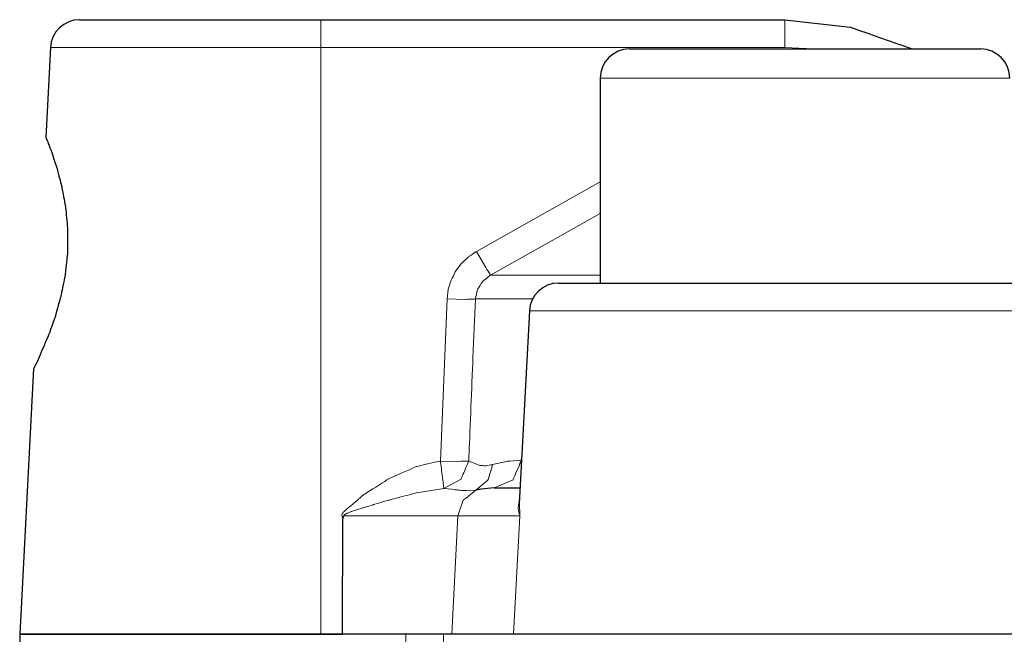
# Model space of a CAD drawing. Units: millimetres. Extents: x 2431 to 2513, y 1170 to 1285.
# Drawn here: x 2445 to 2463, y 1265 to 1277 of the extents above; entities that cross this region are included whole.
import ezdxf

# ---------------------------------------------------------------- set-up
doc = ezdxf.new("R2010")
doc.units = ezdxf.units.MM
doc.layers.add('Ebene 1', color=7, linetype='Continuous')

# ---------------------------------------------------------------- blocks, each defined once
blk = doc.blocks.new('a1')
at = {"layer": 'Ebene 1', "lineweight": 25}
for points in [[(2445.734, 1276.582), (2445.447, 1276.582), (2445.207, 1276.354), (2445.191, 1276.067)], [(2450.215, 1276.582), (2450.215, 1276.582), (2458.827, 1276.582), (2458.827, 1276.582)], [(2445.191, 1276.067), (2445.191, 1276.067), (2445.104, 1274.393), (2445.104, 1274.393)], [(2455.942, 1276.038), (2455.644, 1276.038), (2455.399, 1275.793), (2455.399, 1275.496)], [(2463.002, 1275.495), (2463.002, 1275.793), (2462.757, 1276.038), (2462.459, 1276.038)], [(2455.399, 1275.495), (2455.399, 1275.495), (2455.399, 1271.694), (2455.399, 1271.694)], [(2454.627, 1271.694), (2454.339, 1271.694), (2454.099, 1271.466), (2454.084, 1271.179)], [(2454.084, 1271.179), (2454.084, 1271.179), (2453.896, 1267.598), (2453.896, 1267.598)], [(2444.879, 1270.11), (2444.879, 1270.11), (2444.621, 1265.177), (2444.621, 1265.177)], [(2453.433, 1267.892), (2453.433, 1267.892), (2453.912, 1267.892), (2453.912, 1267.892)], [(2450.617, 1265.177), (2450.617, 1265.177), (2450.62, 1267.323), (2450.62, 1267.323)], [(2444.621, 1265.177), (2444.621, 1265.177), (2444.621, 1256.176), (2444.621, 1256.176)], [(2450.215, 1265.177), (2450.215, 1265.177), (2450.617, 1265.177), (2450.617, 1265.177)], [(2453.791, 1265.177), (2453.791, 1265.177), (2452.487, 1265.177), (2452.487, 1265.177)], [(2453.791, 1265.177), (2453.791, 1265.177), (2452.642, 1265.177), (2452.642, 1265.177)]]:
    blk.add_open_spline(points, degree=3, dxfattribs=at)
for points, knots in [([(2445.734, 1276.582), (2445.734, 1276.582), (2445.846, 1276.582), (2445.846, 1276.582), (2445.846, 1276.582), (2445.846, 1276.582), (2446.178, 1276.582), (2446.178, 1276.582), (2446.178, 1276.582), (2446.178, 1276.582), (2446.711, 1276.582), (2446.711, 1276.582), (2446.711, 1276.582), (2446.711, 1276.582), (2447.421, 1276.582), (2447.421, 1276.582), (2447.421, 1276.582), (2447.421, 1276.582), (2448.271, 1276.582), (2448.271, 1276.582), (2448.271, 1276.582), (2448.271, 1276.582), (2449.217, 1276.582), (2449.217, 1276.582), (2449.217, 1276.582), (2449.217, 1276.582), (2450.214, 1276.582), (2450.214, 1276.582)], [0, 0, 0, 0, 0.142857, 0.142857, 0.142857, 0.214286, 0.285714, 0.285714, 0.285714, 0.357143, 0.428571, 0.428571, 0.428571, 0.5, 0.571429, 0.571429, 0.571429, 0.642857, 0.714286, 0.714286, 0.714286, 0.785714, 0.857143, 0.857143, 0.857143, 0.928571, 1, 1, 1, 1]), ([(2458.827, 1276.582), (2458.827, 1276.582), (2460.041, 1276.444), (2460.041, 1276.444), (2460.041, 1276.444), (2460.041, 1276.444), (2461.194, 1276.039), (2461.194, 1276.039)], [0, 0, 0, 0, 0.5, 0.5, 0.5, 0.75, 1, 1, 1, 1]), ([(2455.942, 1276.038), (2455.942, 1276.038), (2456.053, 1276.038), (2456.053, 1276.038), (2456.053, 1276.038), (2456.053, 1276.038), (2456.379, 1276.038), (2456.379, 1276.038), (2456.379, 1276.038), (2456.379, 1276.038), (2456.896, 1276.038), (2456.896, 1276.038), (2456.896, 1276.038), (2456.896, 1276.038), (2457.571, 1276.038), (2457.571, 1276.038), (2457.571, 1276.038), (2457.571, 1276.038), (2458.357, 1276.038), (2458.357, 1276.038), (2458.357, 1276.038), (2458.357, 1276.038), (2459.2, 1276.038), (2459.2, 1276.038)], [0, 0, 0, 0, 0.166667, 0.166667, 0.166667, 0.25, 0.333333, 0.333333, 0.333333, 0.416667, 0.5, 0.5, 0.5, 0.583333, 0.666667, 0.666667, 0.666667, 0.75, 0.833333, 0.833333, 0.833333, 0.916667, 1, 1, 1, 1]), ([(2459.2, 1276.038), (2459.2, 1276.038), (2460.044, 1276.038), (2460.044, 1276.038), (2460.044, 1276.038), (2460.044, 1276.038), (2460.83, 1276.038), (2460.83, 1276.038), (2460.83, 1276.038), (2460.83, 1276.038), (2461.505, 1276.038), (2461.505, 1276.038), (2461.505, 1276.038), (2461.505, 1276.038), (2462.022, 1276.038), (2462.022, 1276.038), (2462.022, 1276.038), (2462.022, 1276.038), (2462.348, 1276.038), (2462.348, 1276.038), (2462.348, 1276.038), (2462.348, 1276.038), (2462.459, 1276.038), (2462.459, 1276.038)], [0, 0, 0, 0, 0.166667, 0.166667, 0.166667, 0.25, 0.333333, 0.333333, 0.333333, 0.416667, 0.5, 0.5, 0.5, 0.583333, 0.666667, 0.666667, 0.666667, 0.75, 0.833333, 0.833333, 0.833333, 0.916667, 1, 1, 1, 1]), ([(2445.106, 1274.393), (2445.106, 1274.393), (2445.119, 1274.365), (2445.119, 1274.365), (2445.119, 1274.365), (2445.119, 1274.365), (2445.165, 1274.254), (2445.165, 1274.254), (2445.165, 1274.254), (2445.165, 1274.254), (2445.234, 1274.063), (2445.234, 1274.063), (2445.234, 1274.063), (2445.234, 1274.063), (2445.321, 1273.792), (2445.321, 1273.792), (2445.321, 1273.792), (2445.321, 1273.792), (2445.404, 1273.472), (2445.404, 1273.472), (2445.404, 1273.472), (2445.404, 1273.472), (2445.472, 1273.102), (2445.472, 1273.102), (2445.472, 1273.102), (2445.472, 1273.102), (2445.511, 1272.693), (2445.511, 1272.693), (2445.511, 1272.693), (2445.511, 1272.693), (2445.51, 1272.275), (2445.51, 1272.275), (2445.51, 1272.275), (2445.51, 1272.275), (2445.467, 1271.86), (2445.467, 1271.86), (2445.467, 1271.86), (2445.467, 1271.86), (2445.386, 1271.45), (2445.386, 1271.45), (2445.386, 1271.45), (2445.386, 1271.45), (2445.283, 1271.083), (2445.283, 1271.083), (2445.283, 1271.083), (2445.283, 1271.083), (2445.169, 1270.759), (2445.169, 1270.759), (2445.169, 1270.759), (2445.169, 1270.759), (2444.965, 1270.278), (2444.965, 1270.278), (2444.965, 1270.278), (2444.965, 1270.278), (2444.904, 1270.154), (2444.904, 1270.154), (2444.904, 1270.154), (2444.904, 1270.154), (2444.881, 1270.11), (2444.881, 1270.11)], [0, 0, 0, 0, 0.066667, 0.066667, 0.066667, 0.1, 0.133333, 0.133333, 0.133333, 0.166667, 0.2, 0.2, 0.2, 0.233333, 0.266667, 0.266667, 0.266667, 0.3, 0.333333, 0.333333, 0.333333, 0.366667, 0.4, 0.4, 0.4, 0.433333, 0.466667, 0.466667, 0.466667, 0.5, 0.533333, 0.533333, 0.533333, 0.566667, 0.6, 0.6, 0.6, 0.633333, 0.666667, 0.666667, 0.666667, 0.7, 0.733333, 0.733333, 0.733333, 0.766667, 0.8, 0.8, 0.8, 0.833333, 0.866667, 0.866667, 0.866667, 0.9, 0.933333, 0.933333, 0.933333, 0.966667, 1, 1, 1, 1]), ([(2454.627, 1271.694), (2454.627, 1271.694), (2454.757, 1271.694), (2454.757, 1271.694), (2454.757, 1271.694), (2454.757, 1271.694), (2455.139, 1271.694), (2455.139, 1271.694), (2455.139, 1271.694), (2455.139, 1271.694), (2455.752, 1271.694), (2455.752, 1271.694), (2455.752, 1271.694), (2455.752, 1271.694), (2456.561, 1271.694), (2456.561, 1271.694), (2456.561, 1271.694), (2456.561, 1271.694), (2457.519, 1271.694), (2457.519, 1271.694), (2457.519, 1271.694), (2457.519, 1271.694), (2458.573, 1271.694), (2458.573, 1271.694), (2458.573, 1271.694), (2458.573, 1271.694), (2459.663, 1271.694), (2459.663, 1271.694), (2459.663, 1271.694), (2459.663, 1271.694), (2460.726, 1271.694), (2460.726, 1271.694), (2460.726, 1271.694), (2460.726, 1271.694), (2461.704, 1271.694), (2461.704, 1271.694), (2461.704, 1271.694), (2461.704, 1271.694), (2462.538, 1271.694), (2462.538, 1271.694), (2462.538, 1271.694), (2462.538, 1271.694), (2463.183, 1271.694), (2463.183, 1271.694)], [0, 0, 0, 0, 0.090909, 0.090909, 0.090909, 0.136364, 0.181818, 0.181818, 0.181818, 0.227273, 0.272727, 0.272727, 0.272727, 0.318182, 0.363636, 0.363636, 0.363636, 0.409091, 0.454545, 0.454545, 0.454545, 0.5, 0.545455, 0.545455, 0.545455, 0.590909, 0.636364, 0.636364, 0.636364, 0.681818, 0.727273, 0.727273, 0.727273, 0.772727, 0.818182, 0.818182, 0.818182, 0.863636, 0.909091, 0.909091, 0.909091, 0.954545, 1, 1, 1, 1]), ([(2453.433, 1267.892), (2453.433, 1267.892), (2453.188, 1267.871), (2453.188, 1267.871), (2453.188, 1267.871), (2453.188, 1267.871), (2453.092, 1267.852), (2453.092, 1267.852)], [0, 0, 0, 0, 0.5, 0.5, 0.5, 0.75, 1, 1, 1, 1]), ([(2450.641, 1267.378), (2450.641, 1267.378), (2450.637, 1267.374), (2450.637, 1267.374), (2450.637, 1267.374), (2450.637, 1267.374), (2450.626, 1267.355), (2450.626, 1267.355), (2450.626, 1267.355), (2450.626, 1267.355), (2450.62, 1267.323), (2450.62, 1267.323)], [0, 0, 0, 0, 0.333333, 0.333333, 0.333333, 0.5, 0.666667, 0.666667, 0.666667, 0.833333, 1, 1, 1, 1]), ([(2444.621, 1265.177), (2444.621, 1265.177), (2444.761, 1265.177), (2444.761, 1265.177), (2444.761, 1265.177), (2444.761, 1265.177), (2445.175, 1265.177), (2445.175, 1265.177), (2445.175, 1265.177), (2445.175, 1265.177), (2445.841, 1265.177), (2445.841, 1265.177), (2445.841, 1265.177), (2445.841, 1265.177), (2446.727, 1265.177), (2446.727, 1265.177), (2446.727, 1265.177), (2446.727, 1265.177), (2447.787, 1265.177), (2447.787, 1265.177), (2447.787, 1265.177), (2447.787, 1265.177), (2448.97, 1265.177), (2448.97, 1265.177), (2448.97, 1265.177), (2448.97, 1265.177), (2450.214, 1265.177), (2450.214, 1265.177)], [0, 0, 0, 0, 0.142857, 0.142857, 0.142857, 0.214286, 0.285714, 0.285714, 0.285714, 0.357143, 0.428571, 0.428571, 0.428571, 0.5, 0.571429, 0.571429, 0.571429, 0.642857, 0.714286, 0.714286, 0.714286, 0.785714, 0.857143, 0.857143, 0.857143, 0.928571, 1, 1, 1, 1]), ([(2450.617, 1265.177), (2450.617, 1265.177), (2449.471, 1265.177), (2449.471, 1265.177), (2449.471, 1265.177), (2449.471, 1265.177), (2448.356, 1265.177), (2448.356, 1265.177), (2448.356, 1265.177), (2448.356, 1265.177), (2447.319, 1265.177), (2447.319, 1265.177), (2447.319, 1265.177), (2447.319, 1265.177), (2446.404, 1265.177), (2446.404, 1265.177), (2446.404, 1265.177), (2446.404, 1265.177), (2445.649, 1265.177), (2445.649, 1265.177), (2445.649, 1265.177), (2445.649, 1265.177), (2445.086, 1265.177), (2445.086, 1265.177), (2445.086, 1265.177), (2445.086, 1265.177), (2444.738, 1265.177), (2444.738, 1265.177), (2444.738, 1265.177), (2444.738, 1265.177), (2444.621, 1265.177), (2444.621, 1265.177)], [0, 0, 0, 0, 0.125, 0.125, 0.125, 0.1875, 0.25, 0.25, 0.25, 0.3125, 0.375, 0.375, 0.375, 0.4375, 0.5, 0.5, 0.5, 0.5625, 0.625, 0.625, 0.625, 0.6875, 0.75, 0.75, 0.75, 0.8125, 0.875, 0.875, 0.875, 0.9375, 1, 1, 1, 1]), ([(2452.642, 1265.177), (2452.642, 1265.177), (2452.44, 1265.177), (2452.44, 1265.177), (2452.44, 1265.177), (2452.44, 1265.177), (2451.995, 1265.177), (2451.995, 1265.177), (2451.995, 1265.177), (2451.995, 1265.177), (2451.361, 1265.177), (2451.361, 1265.177), (2451.361, 1265.177), (2451.361, 1265.177), (2450.617, 1265.177), (2450.617, 1265.177)], [0, 0, 0, 0, 0.25, 0.25, 0.25, 0.375, 0.5, 0.5, 0.5, 0.625, 0.75, 0.75, 0.75, 0.875, 1, 1, 1, 1]), ([(2463.826, 1265.177), (2463.826, 1265.177), (2463.138, 1265.177), (2463.138, 1265.177), (2463.138, 1265.177), (2463.138, 1265.177), (2462.278, 1265.177), (2462.278, 1265.177), (2462.278, 1265.177), (2462.278, 1265.177), (2461.286, 1265.177), (2461.286, 1265.177), (2461.286, 1265.177), (2461.286, 1265.177), (2460.203, 1265.177), (2460.203, 1265.177), (2460.203, 1265.177), (2460.203, 1265.177), (2459.077, 1265.177), (2459.077, 1265.177), (2459.077, 1265.177), (2459.077, 1265.177), (2457.956, 1265.177), (2457.956, 1265.177), (2457.956, 1265.177), (2457.956, 1265.177), (2456.889, 1265.177), (2456.889, 1265.177), (2456.889, 1265.177), (2456.889, 1265.177), (2455.922, 1265.177), (2455.922, 1265.177), (2455.922, 1265.177), (2455.922, 1265.177), (2455.097, 1265.177), (2455.097, 1265.177), (2455.097, 1265.177), (2455.097, 1265.177), (2454.45, 1265.177), (2454.45, 1265.177), (2454.45, 1265.177), (2454.45, 1265.177), (2454.008, 1265.177), (2454.008, 1265.177), (2454.008, 1265.177), (2454.008, 1265.177), (2453.791, 1265.177), (2453.791, 1265.177)], [0, 0, 0, 0, 0.083333, 0.083333, 0.083333, 0.125, 0.166667, 0.166667, 0.166667, 0.208333, 0.25, 0.25, 0.25, 0.291667, 0.333333, 0.333333, 0.333333, 0.375, 0.416667, 0.416667, 0.416667, 0.458333, 0.5, 0.5, 0.5, 0.541667, 0.583333, 0.583333, 0.583333, 0.625, 0.666667, 0.666667, 0.666667, 0.708333, 0.75, 0.75, 0.75, 0.791667, 0.833333, 0.833333, 0.833333, 0.875, 0.916667, 0.916667, 0.916667, 0.958333, 1, 1, 1, 1]), ([(2463.361, 1265.177), (2463.361, 1265.177), (2462.524, 1265.177), (2462.524, 1265.177), (2462.524, 1265.177), (2462.524, 1265.177), (2461.536, 1265.177), (2461.536, 1265.177), (2461.536, 1265.177), (2461.536, 1265.177), (2460.441, 1265.177), (2460.441, 1265.177), (2460.441, 1265.177), (2460.441, 1265.177), (2459.29, 1265.177), (2459.29, 1265.177), (2459.29, 1265.177), (2459.29, 1265.177), (2458.135, 1265.177), (2458.135, 1265.177), (2458.135, 1265.177), (2458.135, 1265.177), (2457.028, 1265.177), (2457.028, 1265.177), (2457.028, 1265.177), (2457.028, 1265.177), (2456.02, 1265.177), (2456.02, 1265.177), (2456.02, 1265.177), (2456.02, 1265.177), (2455.158, 1265.177), (2455.158, 1265.177), (2455.158, 1265.177), (2455.158, 1265.177), (2454.479, 1265.177), (2454.479, 1265.177), (2454.479, 1265.177), (2454.479, 1265.177), (2454.017, 1265.177), (2454.017, 1265.177), (2454.017, 1265.177), (2454.017, 1265.177), (2453.791, 1265.177), (2453.791, 1265.177)], [0, 0, 0, 0, 0.090909, 0.090909, 0.090909, 0.136364, 0.181818, 0.181818, 0.181818, 0.227273, 0.272727, 0.272727, 0.272727, 0.318182, 0.363636, 0.363636, 0.363636, 0.409091, 0.454545, 0.454545, 0.454545, 0.5, 0.545455, 0.545455, 0.545455, 0.590909, 0.636364, 0.636364, 0.636364, 0.681818, 0.727273, 0.727273, 0.727273, 0.772727, 0.818182, 0.818182, 0.818182, 0.863636, 0.909091, 0.909091, 0.909091, 0.954545, 1, 1, 1, 1])]:
    blk.add_open_spline(points, degree=3, knots=knots, dxfattribs=at)
at = {"layer": 'Ebene 1', "lineweight": 5}
for points, knots in [([(2450.215, 1276.067), (2450.215, 1276.067), (2450.215, 1276.432), (2450.215, 1276.432), (2450.215, 1276.432), (2450.215, 1276.432), (2450.215, 1276.582), (2450.215, 1276.582)], [0, 0, 0, 0, 0.5, 0.5, 0.5, 0.75, 1, 1, 1, 1]), ([(2458.827, 1276.067), (2458.827, 1276.067), (2458.827, 1276.432), (2458.827, 1276.432), (2458.827, 1276.432), (2458.827, 1276.432), (2458.827, 1276.582), (2458.827, 1276.582)], [0, 0, 0, 0, 0.5, 0.5, 0.5, 0.75, 1, 1, 1, 1]), ([(2450.215, 1276.067), (2450.215, 1276.067), (2449.097, 1276.067), (2449.097, 1276.067), (2449.097, 1276.067), (2449.097, 1276.067), (2448.035, 1276.067), (2448.035, 1276.067), (2448.035, 1276.067), (2448.035, 1276.067), (2447.083, 1276.067), (2447.083, 1276.067), (2447.083, 1276.067), (2447.083, 1276.067), (2446.287, 1276.067), (2446.287, 1276.067), (2446.287, 1276.067), (2446.287, 1276.067), (2445.689, 1276.067), (2445.689, 1276.067), (2445.689, 1276.067), (2445.689, 1276.067), (2445.318, 1276.067), (2445.318, 1276.067), (2445.318, 1276.067), (2445.318, 1276.067), (2445.191, 1276.067), (2445.191, 1276.067)], [0, 0, 0, 0, 0.142857, 0.142857, 0.142857, 0.214286, 0.285714, 0.285714, 0.285714, 0.357143, 0.428571, 0.428571, 0.428571, 0.5, 0.571429, 0.571429, 0.571429, 0.642857, 0.714286, 0.714286, 0.714286, 0.785714, 0.857143, 0.857143, 0.857143, 0.928571, 1, 1, 1, 1]), ([(2463.002, 1275.495), (2463.002, 1275.495), (2462.892, 1275.495), (2462.892, 1275.495), (2462.892, 1275.495), (2462.892, 1275.495), (2462.567, 1275.495), (2462.567, 1275.495), (2462.567, 1275.495), (2462.567, 1275.495), (2462.046, 1275.495), (2462.046, 1275.495), (2462.046, 1275.495), (2462.046, 1275.495), (2461.36, 1275.495), (2461.36, 1275.495), (2461.36, 1275.495), (2461.36, 1275.495), (2460.548, 1275.495), (2460.548, 1275.495), (2460.548, 1275.495), (2460.548, 1275.495), (2459.659, 1275.495), (2459.659, 1275.495), (2459.659, 1275.495), (2459.659, 1275.495), (2458.742, 1275.495), (2458.742, 1275.495), (2458.742, 1275.495), (2458.742, 1275.495), (2457.853, 1275.495), (2457.853, 1275.495), (2457.853, 1275.495), (2457.853, 1275.495), (2457.041, 1275.495), (2457.041, 1275.495), (2457.041, 1275.495), (2457.041, 1275.495), (2456.355, 1275.495), (2456.355, 1275.495), (2456.355, 1275.495), (2456.355, 1275.495), (2455.834, 1275.495), (2455.834, 1275.495), (2455.834, 1275.495), (2455.834, 1275.495), (2455.509, 1275.495), (2455.509, 1275.495), (2455.509, 1275.495), (2455.509, 1275.495), (2455.399, 1275.495), (2455.399, 1275.495)], [0, 0, 0, 0, 0.076923, 0.076923, 0.076923, 0.115385, 0.153846, 0.153846, 0.153846, 0.192308, 0.230769, 0.230769, 0.230769, 0.269231, 0.307692, 0.307692, 0.307692, 0.346154, 0.384615, 0.384615, 0.384615, 0.423077, 0.461538, 0.461538, 0.461538, 0.5, 0.538462, 0.538462, 0.538462, 0.576923, 0.615385, 0.615385, 0.615385, 0.653846, 0.692308, 0.692308, 0.692308, 0.730769, 0.769231, 0.769231, 0.769231, 0.807692, 0.846154, 0.846154, 0.846154, 0.884615, 0.923077, 0.923077, 0.923077, 0.961538, 1, 1, 1, 1]), ([(2452.555, 1271.399), (2452.555, 1271.399), (2452.577, 1271.573), (2452.577, 1271.573), (2452.577, 1271.573), (2452.577, 1271.573), (2452.629, 1271.745), (2452.629, 1271.745), (2452.629, 1271.745), (2452.629, 1271.745), (2452.707, 1271.902), (2452.707, 1271.902), (2452.707, 1271.902), (2452.707, 1271.902), (2452.814, 1272.048), (2452.814, 1272.048), (2452.814, 1272.048), (2452.814, 1272.048), (2452.945, 1272.176), (2452.945, 1272.176), (2452.945, 1272.176), (2452.945, 1272.176), (2453.102, 1272.283), (2453.102, 1272.283)], [0, 0, 0, 0, 0.166667, 0.166667, 0.166667, 0.25, 0.333333, 0.333333, 0.333333, 0.416667, 0.5, 0.5, 0.5, 0.583333, 0.666667, 0.666667, 0.666667, 0.75, 0.833333, 0.833333, 0.833333, 0.916667, 1, 1, 1, 1]), ([(2453.102, 1272.283), (2453.102, 1272.283), (2453.274, 1271.985), (2453.274, 1271.985), (2453.274, 1271.985), (2453.274, 1271.985), (2453.365, 1271.841), (2453.365, 1271.841)], [0, 0, 0, 0, 0.5, 0.5, 0.5, 0.75, 1, 1, 1, 1]), ([(2453.365, 1271.841), (2453.365, 1271.841), (2453.214, 1271.724), (2453.214, 1271.724), (2453.214, 1271.724), (2453.214, 1271.724), (2453.119, 1271.572), (2453.119, 1271.572), (2453.119, 1271.572), (2453.119, 1271.572), (2453.082, 1271.399), (2453.082, 1271.399)], [0, 0, 0, 0, 0.333333, 0.333333, 0.333333, 0.5, 0.666667, 0.666667, 0.666667, 0.833333, 1, 1, 1, 1]), ([(2453.365, 1271.841), (2453.365, 1271.841), (2454.222, 1271.841), (2454.222, 1271.841), (2454.222, 1271.841), (2454.222, 1271.841), (2455.399, 1271.841), (2455.399, 1271.841)], [0, 0, 0, 0, 0.5, 0.5, 0.5, 0.75, 1, 1, 1, 1]), ([(2452.555, 1271.399), (2452.555, 1271.399), (2452.889, 1271.392), (2452.889, 1271.392), (2452.889, 1271.392), (2452.889, 1271.392), (2453.082, 1271.399), (2453.082, 1271.399)], [0, 0, 0, 0, 0.5, 0.5, 0.5, 0.75, 1, 1, 1, 1]), ([(2453.082, 1271.399), (2453.082, 1271.399), (2453.037, 1270.315), (2453.037, 1270.315), (2453.037, 1270.315), (2453.037, 1270.315), (2452.958, 1268.392), (2452.958, 1268.392)], [0, 0, 0, 0, 0.5, 0.5, 0.5, 0.75, 1, 1, 1, 1]), ([(2454.144, 1271.399), (2454.144, 1271.399), (2453.554, 1271.399), (2453.554, 1271.399), (2453.554, 1271.399), (2453.554, 1271.399), (2453.082, 1271.399), (2453.082, 1271.399)], [0, 0, 0, 0, 0.5, 0.5, 0.5, 0.75, 1, 1, 1, 1]), ([(2463.655, 1271.179), (2463.655, 1271.179), (2463.003, 1271.179), (2463.003, 1271.179), (2463.003, 1271.179), (2463.003, 1271.179), (2462.168, 1271.179), (2462.168, 1271.179), (2462.168, 1271.179), (2462.168, 1271.179), (2461.192, 1271.179), (2461.192, 1271.179), (2461.192, 1271.179), (2461.192, 1271.179), (2460.121, 1271.179), (2460.121, 1271.179), (2460.121, 1271.179), (2460.121, 1271.179), (2459.006, 1271.179), (2459.006, 1271.179), (2459.006, 1271.179), (2459.006, 1271.179), (2457.9, 1271.179), (2457.9, 1271.179), (2457.9, 1271.179), (2457.9, 1271.179), (2456.856, 1271.179), (2456.856, 1271.179), (2456.856, 1271.179), (2456.856, 1271.179), (2455.925, 1271.179), (2455.925, 1271.179), (2455.925, 1271.179), (2455.925, 1271.179), (2455.149, 1271.179), (2455.149, 1271.179), (2455.149, 1271.179), (2455.149, 1271.179), (2454.567, 1271.179), (2454.567, 1271.179), (2454.567, 1271.179), (2454.567, 1271.179), (2454.206, 1271.179), (2454.206, 1271.179), (2454.206, 1271.179), (2454.206, 1271.179), (2454.084, 1271.179), (2454.084, 1271.179)], [0, 0, 0, 0, 0.083333, 0.083333, 0.083333, 0.125, 0.166667, 0.166667, 0.166667, 0.208333, 0.25, 0.25, 0.25, 0.291667, 0.333333, 0.333333, 0.333333, 0.375, 0.416667, 0.416667, 0.416667, 0.458333, 0.5, 0.5, 0.5, 0.541667, 0.583333, 0.583333, 0.583333, 0.625, 0.666667, 0.666667, 0.666667, 0.708333, 0.75, 0.75, 0.75, 0.791667, 0.833333, 0.833333, 0.833333, 0.875, 0.916667, 0.916667, 0.916667, 0.958333, 1, 1, 1, 1]), ([(2450.621, 1267.323), (2450.621, 1267.323), (2450.606, 1267.354), (2450.606, 1267.354), (2450.606, 1267.354), (2450.606, 1267.354), (2450.603, 1267.383), (2450.603, 1267.383), (2450.603, 1267.383), (2450.603, 1267.383), (2450.609, 1267.411), (2450.609, 1267.411), (2450.609, 1267.411), (2450.609, 1267.411), (2450.631, 1267.447), (2450.631, 1267.447), (2450.631, 1267.447), (2450.631, 1267.447), (2451.013, 1267.77), (2451.013, 1267.77), (2451.013, 1267.77), (2451.013, 1267.77), (2451.477, 1268.065), (2451.477, 1268.065), (2451.477, 1268.065), (2451.477, 1268.065), (2451.979, 1268.288), (2451.979, 1268.288), (2451.979, 1268.288), (2451.979, 1268.288), (2452.433, 1268.393), (2452.433, 1268.393)], [0, 0, 0, 0, 0.125, 0.125, 0.125, 0.1875, 0.25, 0.25, 0.25, 0.3125, 0.375, 0.375, 0.375, 0.4375, 0.5, 0.5, 0.5, 0.5625, 0.625, 0.625, 0.625, 0.6875, 0.75, 0.75, 0.75, 0.8125, 0.875, 0.875, 0.875, 0.9375, 1, 1, 1, 1]), ([(2452.497, 1267.885), (2452.497, 1267.885), (2452.475, 1268.051), (2452.475, 1268.051), (2452.475, 1268.051), (2452.475, 1268.051), (2452.432, 1268.392), (2452.432, 1268.392)], [0, 0, 0, 0, 0.5, 0.5, 0.5, 0.75, 1, 1, 1, 1]), ([(2452.432, 1268.392), (2452.432, 1268.392), (2452.765, 1268.385), (2452.765, 1268.385), (2452.765, 1268.385), (2452.765, 1268.385), (2452.958, 1268.392), (2452.958, 1268.392)], [0, 0, 0, 0, 0.5, 0.5, 0.5, 0.75, 1, 1, 1, 1]), ([(2452.497, 1267.885), (2452.497, 1267.885), (2452.815, 1268.056), (2452.815, 1268.056), (2452.815, 1268.056), (2452.815, 1268.056), (2452.958, 1268.392), (2452.958, 1268.392)], [0, 0, 0, 0, 0.5, 0.5, 0.5, 0.75, 1, 1, 1, 1]), ([(2452.958, 1268.392), (2452.958, 1268.392), (2453.058, 1268.351), (2453.058, 1268.351), (2453.058, 1268.351), (2453.058, 1268.351), (2453.163, 1268.312), (2453.163, 1268.312), (2453.163, 1268.312), (2453.163, 1268.312), (2453.278, 1268.301), (2453.278, 1268.301), (2453.278, 1268.301), (2453.278, 1268.301), (2453.402, 1268.326), (2453.402, 1268.326)], [0, 0, 0, 0, 0.25, 0.25, 0.25, 0.375, 0.5, 0.5, 0.5, 0.625, 0.75, 0.75, 0.75, 0.875, 1, 1, 1, 1]), ([(2453.092, 1267.852), (2453.092, 1267.852), (2453.315, 1268.039), (2453.315, 1268.039), (2453.315, 1268.039), (2453.315, 1268.039), (2453.402, 1268.326), (2453.402, 1268.326)], [0, 0, 0, 0, 0.5, 0.5, 0.5, 0.75, 1, 1, 1, 1]), ([(2453.402, 1268.326), (2453.402, 1268.326), (2453.657, 1268.385), (2453.657, 1268.385), (2453.657, 1268.385), (2453.657, 1268.385), (2453.936, 1268.407), (2453.936, 1268.407)], [0, 0, 0, 0, 0.5, 0.5, 0.5, 0.75, 1, 1, 1, 1]), ([(2453.433, 1267.892), (2453.433, 1267.892), (2453.78, 1268.041), (2453.78, 1268.041), (2453.78, 1268.041), (2453.78, 1268.041), (2453.936, 1268.407), (2453.936, 1268.407)], [0, 0, 0, 0, 0.5, 0.5, 0.5, 0.75, 1, 1, 1, 1]), ([(2452.497, 1267.885), (2452.497, 1267.885), (2451.988, 1267.801), (2451.988, 1267.801), (2451.988, 1267.801), (2451.988, 1267.801), (2451.472, 1267.666), (2451.472, 1267.666), (2451.472, 1267.666), (2451.472, 1267.666), (2451.191, 1267.584), (2451.191, 1267.584), (2451.191, 1267.584), (2451.191, 1267.584), (2451.001, 1267.526), (2451.001, 1267.526), (2451.001, 1267.526), (2451.001, 1267.526), (2450.874, 1267.486), (2450.874, 1267.486), (2450.874, 1267.486), (2450.874, 1267.486), (2450.79, 1267.458), (2450.79, 1267.458), (2450.79, 1267.458), (2450.79, 1267.458), (2450.736, 1267.437), (2450.736, 1267.437), (2450.736, 1267.437), (2450.736, 1267.437), (2450.7, 1267.422), (2450.7, 1267.422), (2450.7, 1267.422), (2450.7, 1267.422), (2450.676, 1267.411), (2450.676, 1267.411), (2450.676, 1267.411), (2450.676, 1267.411), (2450.661, 1267.402), (2450.661, 1267.402), (2450.661, 1267.402), (2450.661, 1267.402), (2450.648, 1267.391), (2450.648, 1267.391), (2450.648, 1267.391), (2450.648, 1267.391), (2450.643, 1267.385), (2450.643, 1267.385), (2450.643, 1267.385), (2450.643, 1267.385), (2450.641, 1267.38), (2450.641, 1267.38), (2450.641, 1267.38), (2450.641, 1267.38), (2450.641, 1267.378), (2450.641, 1267.378)], [0, 0, 0, 0, 0.071429, 0.071429, 0.071429, 0.107143, 0.142857, 0.142857, 0.142857, 0.178571, 0.214286, 0.214286, 0.214286, 0.25, 0.285714, 0.285714, 0.285714, 0.321429, 0.357143, 0.357143, 0.357143, 0.392857, 0.428571, 0.428571, 0.428571, 0.464286, 0.5, 0.5, 0.5, 0.535714, 0.571429, 0.571429, 0.571429, 0.607143, 0.642857, 0.642857, 0.642857, 0.678571, 0.714286, 0.714286, 0.714286, 0.75, 0.785714, 0.785714, 0.785714, 0.821429, 0.857143, 0.857143, 0.857143, 0.892857, 0.928571, 0.928571, 0.928571, 0.964286, 1, 1, 1, 1]), ([(2453.092, 1267.852), (2453.092, 1267.852), (2452.959, 1267.839), (2452.959, 1267.839), (2452.959, 1267.839), (2452.959, 1267.839), (2452.772, 1267.852), (2452.772, 1267.852), (2452.772, 1267.852), (2452.772, 1267.852), (2452.497, 1267.885), (2452.497, 1267.885)], [0, 0, 0, 0, 0.333333, 0.333333, 0.333333, 0.5, 0.666667, 0.666667, 0.666667, 0.833333, 1, 1, 1, 1]), ([(2452.756, 1267.378), (2452.756, 1267.378), (2452.855, 1267.664), (2452.855, 1267.664), (2452.855, 1267.664), (2452.855, 1267.664), (2453.092, 1267.852), (2453.092, 1267.852)], [0, 0, 0, 0, 0.5, 0.5, 0.5, 0.75, 1, 1, 1, 1]), ([(2453.906, 1267.378), (2453.906, 1267.378), (2453.905, 1267.381), (2453.905, 1267.381), (2453.905, 1267.381), (2453.905, 1267.381), (2453.873, 1267.521), (2453.873, 1267.521), (2453.873, 1267.521), (2453.873, 1267.521), (2453.903, 1267.711), (2453.903, 1267.711)], [0, 0, 0, 0, 0.333333, 0.333333, 0.333333, 0.5, 0.666667, 0.666667, 0.666667, 0.833333, 1, 1, 1, 1]), ([(2453.903, 1267.598), (2453.903, 1267.598), (2453.905, 1267.384), (2453.905, 1267.384), (2453.905, 1267.384), (2453.905, 1267.384), (2453.906, 1267.378), (2453.906, 1267.378)], [0, 0, 0, 0, 0.5, 0.5, 0.5, 0.75, 1, 1, 1, 1]), ([(2452.756, 1267.378), (2452.756, 1267.378), (2452.546, 1267.378), (2452.546, 1267.378), (2452.546, 1267.378), (2452.546, 1267.378), (2452.081, 1267.378), (2452.081, 1267.378), (2452.081, 1267.378), (2452.081, 1267.378), (2451.419, 1267.378), (2451.419, 1267.378), (2451.419, 1267.378), (2451.419, 1267.378), (2450.641, 1267.378), (2450.641, 1267.378)], [0, 0, 0, 0, 0.25, 0.25, 0.25, 0.375, 0.5, 0.5, 0.5, 0.625, 0.75, 0.75, 0.75, 0.875, 1, 1, 1, 1])]:
    blk.add_open_spline(points, degree=3, knots=knots, dxfattribs=at)
for points in [[(2458.827, 1276.067), (2458.827, 1276.067), (2450.214, 1276.067), (2450.214, 1276.067)], [(2450.215, 1276.067), (2450.215, 1276.067), (2450.215, 1265.177), (2450.215, 1265.177)], [(2459.353, 1276.038), (2459.353, 1276.038), (2458.827, 1276.067), (2458.827, 1276.067)], [(2453.102, 1272.283), (2453.102, 1272.283), (2455.399, 1273.575), (2455.399, 1273.575)], [(2455.399, 1272.984), (2455.399, 1272.984), (2453.365, 1271.842), (2453.365, 1271.842)], [(2452.432, 1268.392), (2452.432, 1268.392), (2452.555, 1271.4), (2452.555, 1271.4)], [(2452.756, 1267.378), (2452.756, 1267.378), (2452.641, 1265.177), (2452.641, 1265.177)], [(2453.906, 1267.378), (2453.906, 1267.378), (2452.757, 1267.378), (2452.757, 1267.378)], [(2453.791, 1265.177), (2453.791, 1265.177), (2453.906, 1267.378), (2453.906, 1267.378)], [(2451.793, 1258.097), (2451.793, 1258.097), (2451.793, 1265.177), (2451.793, 1265.177)], [(2452.487, 1265.177), (2452.487, 1265.177), (2452.487, 1258.097), (2452.487, 1258.097)]]:
    blk.add_open_spline(points, degree=3, dxfattribs=at)

msp = doc.modelspace()

# ---------------------------------------------------------------- block references
msp.add_blockref('a1', (0, 0))

doc.saveas('drawing.dxf')
